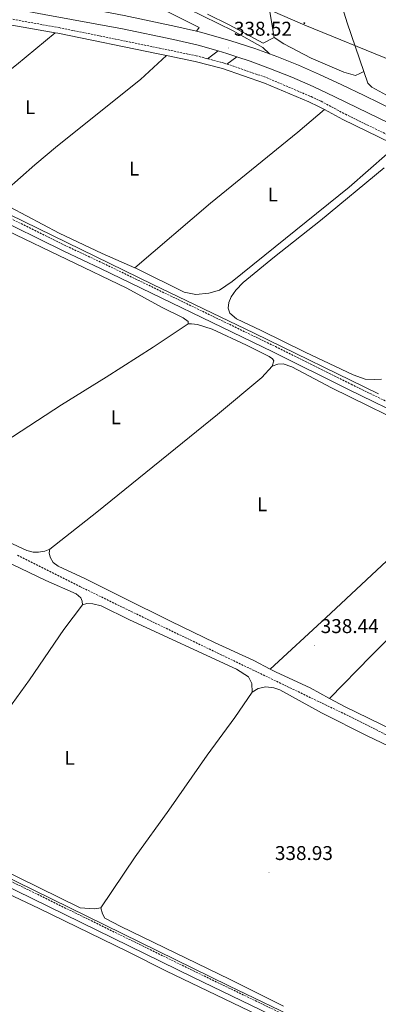
# Model space of a CAD drawing. Units: metres. Extents: x 624294 to 628802, y 4692131 to 4695182.
# Drawn here: x 627304 to 627484, y 4692846 to 4693340 of the extents above; entities that cross this region are included whole.
import ezdxf
from ezdxf.enums import TextEntityAlignment as Align

# ---------------------------------------------------------------- set-up
doc = ezdxf.new("R2010")
doc.units = ezdxf.units.M
doc.header["$MEASUREMENT"] = 0
doc.linetypes.add('TRAZOSX2', pattern=[1.5, 1, -0.5])
for name, color, linetype, lineweight in [('Carátula', 7, 'Continuous', 5), ('Level 11', 142, 'Continuous', 13), ('Level 13', 5, 'Continuous', 0), ('Level 20', 19, 'Continuous', 0), ('Level 21', 19, 'Continuous', 0), ('Level 33', 5, 'Continuous', 0), ('Level 36', 19, 'Continuous', 40), ('Level 37', 92, 'Continuous', 0), ('Level 41', 39, 'Continuous', 0), ('Level 54', 13, 'Continuous', 0), ('Level 7', 1, 'Continuous', 0)]:
    doc.layers.add(name, color=color, linetype=linetype, lineweight=lineweight)
doc.styles.add('Arial', font='ARIAL.TTF', dxfattribs={"height": 0.2})

# ---------------------------------------------------------------- blocks, each defined once
blk = doc.blocks.new('5PTT')
at = {"layer": 'Carátula', "color": 250, "linetype": 'Continuous', "lineweight": 25}
blk.add_circle((0, 0, 0), 2, dxfattribs=at)
blk = doc.blocks.new('5PATER')
at = {"layer": 'Carátula', "linetype": 'Continuous', "lineweight": 5}
h = blk.add_hatch(color=250, dxfattribs=at)
edge = h.paths.add_edge_path()
edge.add_ellipse((0, 0), major_axis=(-1.33, -1.34), ratio=0.999422, start_angle=0, end_angle=360)

msp = doc.modelspace()

# ---------------------------------------------------------------- linework, layer by layer
at = {"layer": 'Level 11', "color": 142, "linetype": 'TRAZOSX2', "lineweight": 13}
msp.add_polyline3d([(627303.22, 4693071.51, 336.91), (627334.59, 4693055.74, 337.16), (627367.03, 4693039.95, 337.42), (627468.51, 4692991.25, 337.42), (627503.23, 4692973.88, 337.42), (627607.22, 4692923.5, 337.16), (627715.05, 4692871.38, 337.42), (627765.72, 4692846.79, 337.93), (627768.34, 4692846.14, 337.93), (627770.49, 4692846.34, 337.93), (627772.34, 4692847.49, 337.93), (627773.93, 4692849.5, 337.93), (627794.44, 4692889.15, 338.19), (627806.06, 4692907.28, 338.19)], dxfattribs=at)
at = {"layer": 'Level 13', "color": 5, "linetype": 'Continuous', "lineweight": 0, "ltscale": 0.5}
for points in [[(627241.91, 4693270.24, 338.51), (627247.15, 4693267.7, 338.51), (627291.75, 4693246.11, 339.02), (627371.18, 4693207.41, 338.76), (627422.06, 4693182.93, 339.02), (627484.52, 4693152.44, 339.34)], [(626708.17, 4693196.59, 337.55), (626759.11, 4693171.42, 337.55), (626829.97, 4693137.03, 337.55), (626870.11, 4693117.8, 337.8), (626921.81, 4693092.5, 338.32), (626997.67, 4693055.54, 338.32), (627075.99, 4693017.61, 338.83), (627197.21, 4692958.99, 338.83), (627236.76, 4692939.74, 339.34), (627293.56, 4692911.99, 339.34), (627409.41, 4692855.23, 339.34), (627447.68, 4692836.82, 339.86), (627611.54, 4692757.26, 340.12), (627649.49, 4692738.83, 340.37), (627675.53, 4692726.36, 340.87)]]:
    msp.add_polyline3d(points, dxfattribs=at)
at = {"layer": 'Level 20', "color": 19, "linetype": 'Continuous', "lineweight": 0, "ltscale": 0.5}
for points in [[(627420.45, 4693400.4, 338.73), (627420.66, 4693399.43, 338.69), (627432.18, 4693331.5, 338.69)], [(627432.18, 4693331.5, 338.69), (627426.68, 4693328.63, 338.69), (627409.52, 4693337.81, 338.69), (627398.62, 4693343.2, 338.69)]]:
    msp.add_polyline3d(points, dxfattribs=at)
at = {"layer": 'Level 21', "color": 19, "linetype": 'Continuous', "lineweight": 13}
for points in [[(627234.99, 4693415.57, 338.62), (627253.22, 4693407.15, 338.59), (627289.04, 4693388.85, 338.74), (627316.78, 4693374.71, 339.25), (627342.59, 4693362.54, 338.99), (627394.46, 4693336.37, 338.99), (627393.15, 4693334.55, 338.79)], [(627335.58, 4693372, 338.81), (627343.78, 4693368.03, 338.74), (627411.49, 4693334.73, 338.99), (627426.51, 4693326.49, 338.99), (627429.74, 4693323.26, 338.27)], [(627292.92, 4693354.58, 339.17), (627317.95, 4693349.92, 338.79), (627356.75, 4693342.43, 338.79), (627382.78, 4693336.96, 338.79), (627393.15, 4693334.55, 338.79)], [(627297.83, 4693346.53, 339.09), (627316.6, 4693343.06, 338.79), (627356.02, 4693335.7, 338.79), (627381.54, 4693330.42, 338.79), (627393.99, 4693327.56, 338.79), (627404.06, 4693324.65, 338.61)], [(627393.15, 4693334.55, 338.79), (627395.8, 4693333.94, 338.79), (627410.28, 4693329.72, 338.53), (627422.48, 4693325.85, 338.27), (627429.74, 4693323.26, 338.27)], [(627398.63, 4693320.77, 338.48), (627404.06, 4693324.65, 338.5)], [(627404.06, 4693324.65, 338.61), (627408.4, 4693323.4, 338.53), (627413.43, 4693321.76, 338.42)], [(627408.4, 4693318.11, 338.52), (627413.43, 4693321.76, 338.55)], [(627413.43, 4693321.76, 338.42), (627420.15, 4693319.56, 338.27), (627430.22, 4693315.75, 338.27), (627440.94, 4693311.55, 338.27), (627451.67, 4693306.82, 338.53), (627462.64, 4693301.68, 338.53), (627474.04, 4693296.14, 338.53), (627489.53, 4693288.66, 338.53), (627516.86, 4693275.22, 338.53), (627522.96, 4693272.22, 338.53)], [(627429.74, 4693323.26, 338.27), (627433.49, 4693321.92, 338.27), (627444.31, 4693317.46, 338.27), (627454.97, 4693312.82, 338.53), (627466.14, 4693307.6, 338.53), (627477.37, 4693302.29, 338.53), (627492.36, 4693294.86, 338.53), (627519.76, 4693281.02, 338.53), (627543.56, 4693268.61, 338.53), (627570.12, 4693255.58, 338.79), (627585.42, 4693248.18, 339.3), (627596.78, 4693242.45, 339.56), (627607.14, 4693237.68, 339.56), (627618.24, 4693232.94, 339.3), (627628.39, 4693229.03, 339.3), (627637.94, 4693225.9, 339.56), (627649.39, 4693222.32, 339.56), (627660.11, 4693219.57, 339.56), (627669.77, 4693217.5, 339.56), (627678.79, 4693215.93, 339.56), (627685.3, 4693215.28, 339.56)]]:
    msp.add_polyline3d(points, dxfattribs=at)
at = {"layer": 'Level 21', "color": 19, "linetype": 'TRAZOSX2', "lineweight": 0}
for points in [[(626975.57, 4693401.06, 337.98), (626976.06, 4693398.46, 337.94), (626980.64, 4693395.56, 337.94), (627046.74, 4693363.59, 338.19), (627123.82, 4693325.72, 338.19), (627183.18, 4693297.28, 338.46), (627213.95, 4693281.99, 338.45), (627241.07, 4693269.18, 338.69), (627280.27, 4693250.12, 338.91), (627290.24, 4693245.26, 338.96), (627327.77, 4693226.72, 339.22), (627346.15, 4693218.08, 338.7), (627432.8, 4693176.21, 338.96), (627470.81, 4693157.29, 339.2), (627519.9, 4693133.37, 339.22), (627522.49, 4693133.91, 339.22)], [(627292.58, 4693342.03, 338.26), (627295.18, 4693341.56, 338.25), (627324.07, 4693336.39, 338.28), (627374.5, 4693326.09, 338.51), (627393.02, 4693322.23, 338.44), (627406.96, 4693318.6, 338.22), (627428.35, 4693311.26, 338.51), (627450.72, 4693301.72, 338.51), (627455.7, 4693299.4, 338.51), (627467.97, 4693292.87, 338.51), (627499.12, 4693277.64, 338.25), (627509.62, 4693271.14, 338.25), (627513.91, 4693268.91, 338.25), (627517.99, 4693266.99, 338.25), (627518.85, 4693266.65, 338.3), (627520.41, 4693266.23, 338.3), (627521.8, 4693266.53, 338.56), (627522.65, 4693267.4, 338.56), (627523.09, 4693269.33, 338.68), (627522.96, 4693272.22, 338.53)], [(627295.69, 4692909.77, 339.28), (627392.88, 4692862.13, 339.53), (627450.93, 4692834.13, 339.53), (627478.88, 4692820.05, 339.79), (627581.85, 4692770.02, 339.79), (627654.66, 4692735.12, 340.24), (627655.42, 4692734.67, 340.25), (627672.01, 4692726.44, 340.76), (627674.77, 4692726.28, 340.76), (627675.53, 4692726.36, 340.87)]]:
    msp.add_polyline3d(points, dxfattribs=at)
at = {"layer": 'Level 21', "color": 19, "linetype": 'Continuous', "lineweight": 0}
for points in [[(627197.23, 4693359.22, 338.25), (627204.69, 4693356.26, 338.25), (627217.17, 4693352.88, 338.25), (627243.01, 4693348.08, 338.51), (627278.79, 4693341.53, 338.33), (627294.64, 4693338.62, 338.25), (627322.12, 4693333.82, 338.28)], [(627322.12, 4693333.82, 338.28), (627323.54, 4693333.57, 338.28), (627373.92, 4693323.28, 338.51), (627377.97, 4693322.44, 338.49)], [(627377.97, 4693322.44, 338.49), (627392.37, 4693319.44, 338.44), (627406.13, 4693315.86, 338.22), (627427.32, 4693308.58, 338.51), (627449.55, 4693299.1, 338.51), (627454.42, 4693296.84, 338.51), (627457.34, 4693295.28, 338.51)], [(627457.34, 4693295.28, 338.51), (627466.67, 4693290.32, 338.51), (627490.67, 4693278.58, 338.31)], [(627288.95, 4693242.61, 338.96), (627326.52, 4693224.12, 339.22), (627344.9, 4693215.48, 338.7), (627431.53, 4693173.62, 338.96), (627469.54, 4693154.7, 339.2), (627532.79, 4693123.88, 339.22), (627591.04, 4693096.25, 338.96), (627635.13, 4693074.27, 338.96), (627680.88, 4693052.3, 339.22), (627699.92, 4693042.76, 339.45)], [(627294.32, 4692906.9, 339.28), (627391.55, 4692859.4, 339.53), (627449.59, 4692831.41, 339.53), (627477.54, 4692817.32, 339.79), (627580.53, 4692767.28, 339.79), (627653.23, 4692732.44, 340.24), (627661.24, 4692727.72, 340.3), (627663.63, 4692725.98, 340.56), (627664.89, 4692724.25, 340.56), (627665.02, 4692722.26, 340.56), (627664.14, 4692720.12, 340.56), (627660.6, 4692716.29, 340.63)]]:
    msp.add_polyline3d(points, dxfattribs=at)
at = {"layer": 'Level 33', "color": 19, "linetype": 'Continuous', "lineweight": 0, "ltscale": 0.5}
msp.add_polyline3d([(627152.75, 4693484.78, 340.1), (627209.47, 4693447.71, 338.19), (627258.33, 4693417.38, 338.2), (627303.82, 4693398.28, 338.29), (627344.25, 4693380.87, 338.95), (627402.65, 4693357.28, 338.92), (627447.58, 4693337.62, 338.55), (627491.89, 4693319.49, 338.52), (627529.52, 4693306.01, 338.25), (627592.43, 4693280.18, 338.65), (627665.44, 4693250.41, 339.18), (627720.74, 4693230.12, 339.9), (627747.52, 4693234.53, 340.04), (627790.4, 4693241, 342.24)], dxfattribs=at)
at = {"layer": 'Level 36', "color": 92, "linetype": 'Continuous', "lineweight": 0}
for points in [[(627477.15, 4693314.39, 338.69), (627468.76, 4693338.77, 338.43), (627450.46, 4693397.72, 337.94)], [(627249, 4693275.72, 338.51), (627282.66, 4693301.77, 338.51), (627302.64, 4693317.74, 338.25), (627322.12, 4693333.82, 338.28)], [(627432.18, 4693331.5, 338.69), (627437.06, 4693328.3, 338.69), (627450.69, 4693321.03, 338.43), (627467.18, 4693314.04, 338.69), (627472.97, 4693312.28, 338.69), (627475.14, 4693313.34, 338.95), (627477.15, 4693314.39, 338.69)], [(627377.97, 4693322.44, 338.49), (627364.96, 4693310.35, 338.49), (627323.35, 4693277.07, 338.49), (627311.92, 4693267.42, 338.24), (627297.52, 4693254.7, 338.24)], [(627477.15, 4693314.39, 338.69), (627479.17, 4693308.48, 338.69), (627481.14, 4693306.57, 338.69), (627495.83, 4693298.48, 338.43), (627526.53, 4693281.94, 338.43)], [(627362.22, 4693215.82, 338), (627400.15, 4693248.19, 338.26), (627444.03, 4693283.89, 338.26), (627457.34, 4693295.28, 338.51)], [(627490.67, 4693278.58, 338.24), (627490.78, 4693275.99, 338.24), (627488.8, 4693273, 338.24), (627469.82, 4693256.35, 337.99), (627411.03, 4693208.98, 337.99), (627404.68, 4693204.56, 337.99), (627399.28, 4693203.04, 337.99), (627392.83, 4693202.46, 337.99), (627386.9, 4693203.62, 337.99), (627362.98, 4693215.49, 337.99), (627362.22, 4693215.82, 338)], [(627486.07, 4693159.79, 338.76), (627482.62, 4693159.65, 338.76), (627477.91, 4693159.94, 338.76), (627471.83, 4693162.12, 338.5), (627447.77, 4693173.5, 338.5), (627425.68, 4693184.31, 337.99), (627413.25, 4693190.12, 337.99), (627409.94, 4693192.96, 337.99), (627409.03, 4693195.46, 337.99), (627409.4, 4693198.38, 337.99), (627410.52, 4693201.29, 337.99), (627412.87, 4693204.52, 337.99), (627416.6, 4693208.4, 337.99), (627432.22, 4693221.29, 338.24), (627455.44, 4693239.57, 338.24), (627487.45, 4693265.93, 338.24)], [(627362.22, 4693215.82, 338), (627345.78, 4693222.94, 338.24), (627324.09, 4693233.22, 338.24), (627299.54, 4693246.15, 338.5), (627298.08, 4693248.9, 338.5), (627297.46, 4693250.92, 338.5), (627297.88, 4693253.69, 338.24), (627297.52, 4693254.7, 338.24)], [(627388.89, 4693187.63, 337.87), (627388.9, 4693188.87, 337.87), (627386.5, 4693190.72, 337.87), (627375.87, 4693195.84, 337.87), (627358.14, 4693205.64, 337.87), (627298.23, 4693234.34, 337.87), (627291.18, 4693236.59, 337.87), (627284.56, 4693237.18, 338.39)], [(627262.68, 4693106.58, 338.13), (627296.84, 4693128.48, 338.13), (627325.34, 4693146.92, 338.13), (627347.83, 4693160.79, 338.13), (627371.34, 4693176.01, 338.13), (627388.89, 4693187.63, 337.87)], [(627388.89, 4693187.63, 337.87), (627390.62, 4693187.7, 338.13), (627393.6, 4693187.28, 338.13), (627400.93, 4693185.04, 338.13), (627418.16, 4693176.95, 338.38), (627429.62, 4693171.21, 338.38), (627431.23, 4693170.09, 338.38), (627432.03, 4693169.04, 338.9), (627431.16, 4693166.47, 338.9)], [(627431.16, 4693166.47, 338.9), (627433.93, 4693167.44, 338.9), (627436.73, 4693167.56, 338.9), (627440.95, 4693166.11, 338.9), (627460.93, 4693155.43, 338.9), (627506.59, 4693133.16, 338.38), (627530.93, 4693121.47, 338.64), (627533.12, 4693119.51, 338.64), (627533.89, 4693117.71, 338.64), (627534.01, 4693113.61, 338.64)], [(627431.16, 4693166.47, 338.9), (627425.89, 4693160.74, 338.64), (627403.66, 4693142.08, 338.38), (627343.09, 4693093.06, 338.13), (627319.4, 4693074.57, 338.9)], [(627430.08, 4693014.32, 338.64), (627458.13, 4693040.04, 338.9), (627488.7, 4693068.66, 339.16), (627520.56, 4693100.03, 338.64), (627534.01, 4693113.61, 338.64)], [(627262.68, 4693106.58, 338.13), (627262.46, 4693102.64, 338.13), (627262.66, 4693098.76, 338.13), (627263.52, 4693095.94, 338.38), (627265.42, 4693094.12, 338.38), (627281.42, 4693085.95, 338.38), (627296.01, 4693079.33, 338.13), (627307.98, 4693073.83, 338.38), (627311.04, 4693072.93, 338.64), (627313.84, 4693072.99, 338.64), (627316.96, 4693073.5, 338.9), (627319.4, 4693074.57, 338.9)], [(627562.15, 4693102.93, 338.64), (627480.86, 4693020.9, 338.64), (627459.96, 4692999.56, 338.38)], [(627319.4, 4693074.57, 338.9), (627319.2, 4693072.67, 339.16), (627319.56, 4693070.42, 339.16), (627321.13, 4693067.89, 338.9), (627323.69, 4693066, 338.9), (627337, 4693059.85, 338.64), (627355.8, 4693050.36, 338.9), (627380.32, 4693038.24, 338.38), (627402.18, 4693027.58, 338.64), (627421.99, 4693018.62, 338.64), (627430.08, 4693014.32, 338.64)], [(627289.9, 4693071.86, 338.31), (627300.32, 4693067.03, 338.31), (627317.5, 4693058.77, 338.31), (627332.68, 4693052.11, 339.08), (627335.08, 4693050.04, 339.08), (627335.69, 4693048.45, 339.08), (627335.82, 4693046.57, 339.08)], [(627257.9, 4692936.62, 338.57), (627265.84, 4692949, 338.57), (627293.8, 4692987.86, 338.57), (627309.18, 4693008.89, 338.83), (627326.46, 4693034.11, 338.83), (627335.82, 4693046.57, 339.08)], [(627335.82, 4693046.57, 339.08), (627338, 4693047.25, 338.83), (627341.03, 4693047.1, 338.83), (627345.29, 4693046.04, 338.83), (627359.39, 4693039.05, 338.83), (627413.2, 4693014.32, 338.83), (627419.3, 4693010.41, 338.83), (627420.84, 4693007.12, 338.83), (627421.07, 4693002.65, 338.83)], [(627430.08, 4693014.32, 338.64), (627433.13, 4693012.71, 338.64), (627450.14, 4693004.82, 338.38), (627459.96, 4692999.56, 338.38)], [(627421.07, 4693002.65, 338.83), (627424.13, 4693004.5, 338.83), (627427.87, 4693005.36, 338.83), (627432, 4693004.83, 338.83), (627434.9, 4693003.86, 338.83), (627455.88, 4692992.36, 338.83), (627479.2, 4692980.52, 338.83), (627503.53, 4692969.1, 338.83), (627531.09, 4692955.16, 338.83), (627560.69, 4692941.69, 339.08), (627618.98, 4692912.98, 338.83), (627650.74, 4692898.08, 338.83), (627681.75, 4692882.99, 338.83), (627718.42, 4692865.32, 339.34), (627747.06, 4692851.6, 339.08), (627766.46, 4692841.7, 338.83)], [(627345, 4692894.43, 338.83), (627362.37, 4692920.03, 339.08), (627379.28, 4692943.4, 339.08), (627398.56, 4692971.01, 338.83), (627412.36, 4692989.93, 338.83), (627421.07, 4693002.65, 338.83)], [(627459.96, 4692999.56, 338.38), (627467.85, 4692995.34, 338.38), (627491.6, 4692983.73, 338.38), (627514.1, 4692973.48, 338.38), (627540.16, 4692960.43, 338.38)], [(627345, 4692894.43, 338.83), (627341.95, 4692893.98, 338.83), (627334.7, 4692894.39, 338.83), (627293.08, 4692914.83, 338.57), (627284.35, 4692918.76, 338.57), (627271.65, 4692925.28, 338.83), (627262.73, 4692930.12, 338.57), (627260.05, 4692932.71, 338.57), (627257.9, 4692936.62, 338.57)], [(627295.87, 4692744.95, 338.94), (627325.34, 4692730.72, 339.2), (627350.42, 4692717.87, 339.2), (627370.4, 4692708.48, 338.94), (627372.57, 4692708.3, 338.94), (627374.54, 4692708.98, 338.94), (627377.43, 4692710.98, 339.2), (627380.17, 4692715.2, 339.2), (627388.7, 4692733.68, 339.2), (627397.7, 4692755.22, 339.2), (627411.65, 4692786.34, 339.2), (627422.46, 4692811.13, 339.45), (627430.74, 4692830.36, 339.2), (627430.83, 4692832.31, 339.2), (627430.58, 4692834.35, 339.2), (627429.3, 4692836.73, 339.2), (627423.69, 4692840.6, 338.94), (627378.09, 4692862.6, 338.68), (627358.41, 4692872.48, 338.68), (627314.02, 4692894.1, 338.94), (627295.04, 4692903.04, 338.68)], [(627436.75, 4692844.95, 338.83), (627409.74, 4692858.53, 338.83), (627355.16, 4692884.97, 338.83), (627347.11, 4692889.17, 338.83), (627345.83, 4692891.39, 338.83), (627345, 4692894.43, 338.83)]]:
    msp.add_polyline3d(points, dxfattribs=at)
at = {"layer": 'Level 54', "color": 13, "linetype": 'Continuous', "lineweight": 0}
for points in [[(627489.53, 4693288.66, 338.53), (627474.04, 4693296.14, 338.53), (627462.64, 4693301.68, 338.53), (627451.67, 4693306.82, 338.53), (627440.94, 4693311.55, 338.27), (627430.22, 4693315.75, 338.27), (627420.15, 4693319.56, 338.27), (627413.43, 4693321.76, 338.55), (627408.4, 4693323.4, 338.53), (627404.06, 4693324.65, 338.5), (627393.99, 4693327.56, 338.79), (627381.54, 4693330.42, 338.79), (627356.02, 4693335.7, 338.79), (627316.6, 4693343.06, 338.79)], [(627356.75, 4693342.43, 338.79), (627382.78, 4693336.96, 338.79), (627393.15, 4693334.55, 338.79), (627393.15, 4693334.55, 338.79), (627395.8, 4693333.94, 338.79), (627410.28, 4693329.72, 338.53), (627422.48, 4693325.85, 338.27), (627429.74, 4693323.26, 338.27), (627433.49, 4693321.92, 338.27), (627444.31, 4693317.46, 338.27), (627454.97, 4693312.82, 338.53), (627466.14, 4693307.6, 338.53), (627477.37, 4693302.29, 338.53), (627492.36, 4693294.86, 338.53)]]:
    msp.add_polyline3d(points, dxfattribs=at)

# ---------------------------------------------------------------- block references
at = {"layer": 'Level 33', "color": 19, "linetype": 'Continuous', "lineweight": 30, "xscale": 0.09999983015004542, "yscale": 0.09999983015004542}
msp.add_blockref('5PTT', (627447.27, 4693338.67, 338.54), dxfattribs=at)
at = {"layer": 'Level 7', "color": 19, "linetype": 'Continuous', "lineweight": 0, "xscale": 0.09999983015004542, "yscale": 0.09999983015004542}
for p in [(627409.31, 4693326.18, 338.53), (627452.47, 4693026.21, 338.44), (627429.48, 4692912.25, 338.94)]:
    msp.add_blockref('5PATER', p, dxfattribs=at)

# ---------------------------------------------------------------- texts
at = {"layer": 'Level 37', "color": 92, "linetype": 'Continuous', "lineweight": 0, "style": 'Arial'}
for p in [(627309.57, 4693296.46, 338.41), (627361.79, 4693265.61, 338.38), (627431.42, 4693252.59, 338.14), (627352.62, 4693140.71, 338.15), (627426.09, 4693097.07, 338.6), (627329.38, 4692969.71, 338.78)]:
    msp.add_text('L', height=7, dxfattribs=at).set_placement(p, align=Align.MIDDLE_CENTER)
at = {"layer": 'Level 41', "color": 19, "linetype": 'Continuous', "lineweight": 0, "style": 'Arial'}
for s, p in [('338.52', (627411.9, 4693330.15, 338.53)), ('338.44', (627455.49, 4693030.18, 338.44)), ('338.93', (627432.49, 4692916.22, 338.94))]:
    msp.add_text(s, height=7, dxfattribs=at).set_placement(p, align=Align.BOTTOM_LEFT)

doc.saveas('drawing.dxf')
